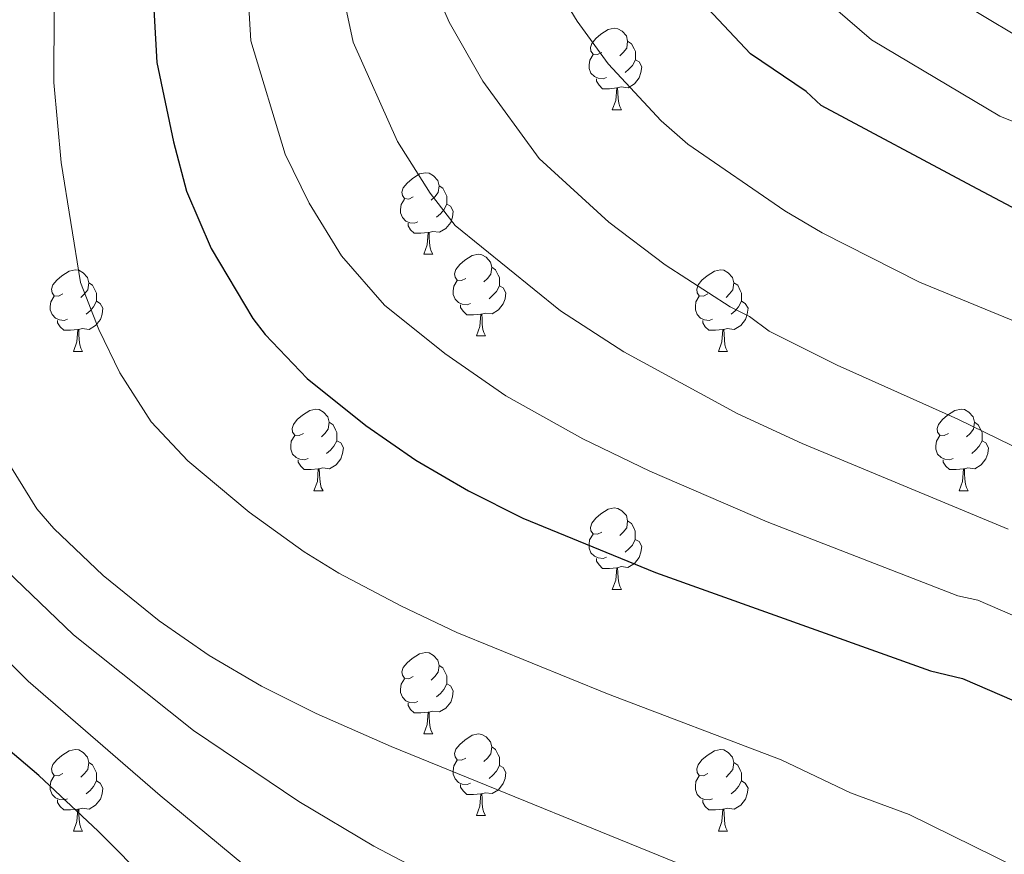
# Model space of a CAD drawing. Units: metres. Extents: x 622985 to 627493, y 4763845 to 4766896.
# Drawn here: x 625024 to 625145, y 4765405 to 4765508 of the extents above; entities that cross this region are included whole.
import ezdxf

# ---------------------------------------------------------------- set-up
doc = ezdxf.new("R2010")
doc.units = ezdxf.units.M
doc.header["$MEASUREMENT"] = 0
for name, color, linetype, lineweight in [('Nivel 36', 7, 'Continuous', 0), ('Nivel 4', 7, 'Continuous', 0), ('Nivel 5', 7, 'Continuous', 0), ('Nivel 54', 7, 'Continuous', 0), ('Nivel 61', 7, 'Continuous', 0), ('Nivel 63', 7, 'Continuous', 0)]:
    doc.layers.add(name, color=color, linetype=linetype, lineweight=lineweight)

msp = doc.modelspace()

# ---------------------------------------------------------------- linework, layer by layer
at = {"layer": 'Nivel 36', "color": 92, "linetype": 'Continuous', "lineweight": 0}
for p, q in [((625096.4, 4765496.77), (625097.53, 4765496.77)), ((625073.21, 4765479), (625074.34, 4765479)), ((625079.69, 4765468.97), (625080.81, 4765468.97)), ((625030.13, 4765467.06), (625031.26, 4765467.06)), ((625109.46, 4765467.06), (625110.58, 4765467.06)), ((625059.71, 4765449.92), (625060.83, 4765449.92)), ((625139.04, 4765449.92), (625140.16, 4765449.92)), ((625096.4, 4765437.78), (625097.53, 4765437.78)), ((625073.21, 4765420.01), (625074.34, 4765420.01)), ((625079.69, 4765409.97), (625080.81, 4765409.97)), ((625030.13, 4765408.07), (625031.26, 4765408.07)), ((625109.46, 4765408.07), (625110.58, 4765408.07))]:
    msp.add_line(p, q, dxfattribs=at)
at = {"layer": 'Nivel 36', "color": 92, "linetype": 'Continuous', "lineweight": 0, "flags": 128}
for points in [[(625095.1, 4765503.83), (625094.57, 4765503.56), (625094.04, 4765503.62), (625093.78, 4765503.99), (625093.72, 4765504.42), (625093.88, 4765504.94), (625094.36, 4765505.53), (625095, 4765506.06), (625095.9, 4765506.64), (625096.64, 4765506.8), (625097.07, 4765506.75), (625097.6, 4765506.44), (625098.13, 4765505.85), (625098.29, 4765505.21), (625098.18, 4765504.36), (625097.75, 4765503.83), (625097.33, 4765503.4)], [(625098.29, 4765505.21), (625098.76, 4765504.9), (625099.08, 4765504.26), (625099.24, 4765503.94), (625099.24, 4765503.36), (625099.24, 4765502.93), (625098.87, 4765502.24), (625098.45, 4765501.76), (625097.97, 4765501.34)], [(625095.69, 4765500.75), (625095.26, 4765500.59), (625094.68, 4765500.65), (625094.2, 4765500.86), (625093.78, 4765501.28), (625093.56, 4765501.87), (625093.56, 4765502.29), (625093.62, 4765502.88), (625094.04, 4765503.56)], [(625099.24, 4765502.93), (625099.69, 4765502.68), (625100.04, 4765502.06), (625099.93, 4765501.34), (625099.72, 4765500.7), (625099.13, 4765499.96), (625098.34, 4765499.48), (625097.49, 4765499.58), (625097.06, 4765499.46)], [(625096.95, 4765499.46), (625096.06, 4765499.37), (625095.21, 4765499.37), (625094.79, 4765499.8), (625094.47, 4765500.28), (625094.47, 4765500.59)], [(625096.4, 4765496.77), (625096.84, 4765497.93), (625096.95, 4765499.46), (625097.06, 4765499.46), (625097.09, 4765498.87), (625097.13, 4765498.18), (625097.2, 4765497.57), (625097.31, 4765497.17), (625097.53, 4765496.77)], [(625071.91, 4765486.06), (625071.38, 4765485.8), (625070.85, 4765485.85), (625070.59, 4765486.22), (625070.53, 4765486.65), (625070.69, 4765487.17), (625071.17, 4765487.76), (625071.81, 4765488.29), (625072.71, 4765488.88), (625073.45, 4765489.04), (625073.88, 4765488.98), (625074.41, 4765488.67), (625074.94, 4765488.08), (625075.1, 4765487.44), (625074.99, 4765486.59), (625074.56, 4765486.06), (625074.14, 4765485.64)], [(625075.1, 4765487.44), (625075.57, 4765487.13), (625075.89, 4765486.49), (625076.05, 4765486.17), (625076.05, 4765485.59), (625076.05, 4765485.16), (625075.68, 4765484.47), (625075.26, 4765483.99), (625074.78, 4765483.57)], [(625072.5, 4765482.98), (625072.07, 4765482.82), (625071.49, 4765482.88), (625071.01, 4765483.09), (625070.59, 4765483.52), (625070.37, 4765484.1), (625070.37, 4765484.52), (625070.43, 4765485.11), (625070.85, 4765485.8)], [(625076.05, 4765485.16), (625076.5, 4765484.91), (625076.85, 4765484.3), (625076.74, 4765483.57), (625076.53, 4765482.93), (625075.94, 4765482.19), (625075.15, 4765481.71), (625074.3, 4765481.82), (625073.87, 4765481.69)], [(625073.76, 4765481.69), (625072.87, 4765481.6), (625072.02, 4765481.6), (625071.6, 4765482.03), (625071.28, 4765482.51), (625071.28, 4765482.82)], [(625073.21, 4765479), (625073.65, 4765480.16), (625073.76, 4765481.69), (625073.87, 4765481.69), (625073.9, 4765481.1), (625073.94, 4765480.42), (625074.01, 4765479.8), (625074.12, 4765479.4), (625074.34, 4765479)], [(625078.39, 4765476.03), (625077.86, 4765475.76), (625077.33, 4765475.82), (625077.06, 4765476.19), (625077.01, 4765476.61), (625077.17, 4765477.13), (625077.65, 4765477.73), (625078.28, 4765478.26), (625079.18, 4765478.84), (625079.93, 4765479), (625080.35, 4765478.95), (625080.88, 4765478.63), (625081.41, 4765478.05), (625081.57, 4765477.41), (625081.46, 4765476.56), (625081.04, 4765476.03), (625080.62, 4765475.6)], [(625028.83, 4765474.12), (625028.3, 4765473.86), (625027.77, 4765473.91), (625027.51, 4765474.28), (625027.45, 4765474.71), (625027.61, 4765475.23), (625028.09, 4765475.82), (625028.73, 4765476.35), (625029.63, 4765476.94), (625030.37, 4765477.1), (625030.8, 4765477.04), (625031.33, 4765476.73), (625031.86, 4765476.14), (625032.02, 4765475.5), (625031.91, 4765474.65), (625031.48, 4765474.12), (625031.06, 4765473.7)], [(625081.57, 4765477.41), (625082.05, 4765477.09), (625082.36, 4765476.45), (625082.52, 4765476.13), (625082.52, 4765475.55), (625082.52, 4765475.13), (625082.15, 4765474.44), (625081.73, 4765473.96), (625081.25, 4765473.54)], [(625108.16, 4765474.12), (625107.63, 4765473.86), (625107.1, 4765473.91), (625106.83, 4765474.28), (625106.78, 4765474.71), (625106.94, 4765475.23), (625107.42, 4765475.82), (625108.05, 4765476.35), (625108.95, 4765476.94), (625109.7, 4765477.1), (625110.12, 4765477.04), (625110.65, 4765476.73), (625111.18, 4765476.14), (625111.34, 4765475.5), (625111.23, 4765474.65), (625110.81, 4765474.12), (625110.39, 4765473.7)], [(625032.02, 4765475.5), (625032.49, 4765475.19), (625032.81, 4765474.55), (625032.97, 4765474.23), (625032.97, 4765473.65), (625032.97, 4765473.22), (625032.6, 4765472.53), (625032.18, 4765472.05), (625031.7, 4765471.63)], [(625078.97, 4765472.95), (625078.55, 4765472.79), (625077.96, 4765472.85), (625077.49, 4765473.06), (625077.06, 4765473.48), (625076.85, 4765474.07), (625076.85, 4765474.49), (625076.9, 4765475.07), (625077.33, 4765475.76)], [(625082.52, 4765475.13), (625082.98, 4765474.88), (625083.32, 4765474.26), (625083.21, 4765473.54), (625083, 4765472.9), (625082.42, 4765472.16), (625081.62, 4765471.68), (625080.77, 4765471.78), (625080.34, 4765471.65)], [(625111.34, 4765475.5), (625111.82, 4765475.19), (625112.13, 4765474.55), (625112.29, 4765474.23), (625112.29, 4765473.65), (625112.29, 4765473.22), (625111.92, 4765472.53), (625111.5, 4765472.05), (625111.02, 4765471.63)], [(625029.42, 4765471.04), (625028.99, 4765470.88), (625028.41, 4765470.94), (625027.93, 4765471.15), (625027.51, 4765471.58), (625027.29, 4765472.16), (625027.29, 4765472.58), (625027.35, 4765473.17), (625027.77, 4765473.86)], [(625108.74, 4765471.04), (625108.32, 4765470.88), (625107.73, 4765470.94), (625107.26, 4765471.15), (625106.83, 4765471.58), (625106.62, 4765472.16), (625106.62, 4765472.58), (625106.67, 4765473.17), (625107.1, 4765473.86)], [(625032.97, 4765473.22), (625033.42, 4765472.97), (625033.77, 4765472.36), (625033.66, 4765471.63), (625033.45, 4765470.99), (625032.86, 4765470.25), (625032.07, 4765469.77), (625031.22, 4765469.88), (625030.79, 4765469.75)], [(625080.23, 4765471.65), (625079.34, 4765471.57), (625078.5, 4765471.57), (625078.07, 4765472), (625077.75, 4765472.47), (625077.75, 4765472.79)], [(625112.29, 4765473.22), (625112.75, 4765472.97), (625113.09, 4765472.36), (625112.98, 4765471.63), (625112.77, 4765470.99), (625112.19, 4765470.25), (625111.39, 4765469.77), (625110.54, 4765469.88), (625110.11, 4765469.75)], [(625079.69, 4765468.97), (625080.12, 4765470.13), (625080.23, 4765471.65), (625080.34, 4765471.65), (625080.38, 4765471.07), (625080.41, 4765470.38), (625080.48, 4765469.77), (625080.6, 4765469.37), (625080.81, 4765468.97)], [(625030.68, 4765469.75), (625029.79, 4765469.66), (625028.94, 4765469.66), (625028.52, 4765470.09), (625028.2, 4765470.57), (625028.2, 4765470.88)], [(625110, 4765469.75), (625109.11, 4765469.66), (625108.27, 4765469.66), (625107.84, 4765470.09), (625107.52, 4765470.57), (625107.52, 4765470.88)], [(625030.13, 4765467.06), (625030.57, 4765468.22), (625030.68, 4765469.75), (625030.79, 4765469.75), (625030.82, 4765469.16), (625030.86, 4765468.48), (625030.93, 4765467.86), (625031.04, 4765467.46), (625031.26, 4765467.06)], [(625109.46, 4765467.06), (625109.89, 4765468.22), (625110, 4765469.75), (625110.11, 4765469.75), (625110.15, 4765469.16), (625110.18, 4765468.48), (625110.25, 4765467.86), (625110.37, 4765467.46), (625110.58, 4765467.06)], [(625058.41, 4765456.98), (625057.88, 4765456.71), (625057.35, 4765456.77), (625057.08, 4765457.14), (625057.03, 4765457.56), (625057.19, 4765458.08), (625057.67, 4765458.68), (625058.3, 4765459.21), (625059.2, 4765459.79), (625059.95, 4765459.95), (625060.37, 4765459.9), (625060.9, 4765459.58), (625061.43, 4765459), (625061.59, 4765458.36), (625061.48, 4765457.51), (625061.06, 4765456.98), (625060.64, 4765456.55)], [(625137.74, 4765456.98), (625137.21, 4765456.71), (625136.68, 4765456.77), (625136.41, 4765457.14), (625136.36, 4765457.56), (625136.52, 4765458.08), (625137, 4765458.68), (625137.63, 4765459.21), (625138.53, 4765459.79), (625139.28, 4765459.95), (625139.7, 4765459.9), (625140.23, 4765459.58), (625140.76, 4765459), (625140.92, 4765458.36), (625140.81, 4765457.51), (625140.39, 4765456.98), (625139.97, 4765456.55)], [(625061.59, 4765458.36), (625062.07, 4765458.04), (625062.38, 4765457.4), (625062.54, 4765457.08), (625062.54, 4765456.5), (625062.54, 4765456.08), (625062.17, 4765455.39), (625061.75, 4765454.91), (625061.27, 4765454.49)], [(625140.92, 4765458.36), (625141.4, 4765458.04), (625141.71, 4765457.4), (625141.87, 4765457.08), (625141.87, 4765456.5), (625141.87, 4765456.08), (625141.5, 4765455.39), (625141.08, 4765454.91), (625140.6, 4765454.49)], [(625058.99, 4765453.9), (625058.57, 4765453.74), (625057.98, 4765453.8), (625057.51, 4765454.01), (625057.08, 4765454.43), (625056.87, 4765455.02), (625056.87, 4765455.44), (625056.92, 4765456.02), (625057.35, 4765456.71)], [(625062.54, 4765456.08), (625063, 4765455.83), (625063.34, 4765455.21), (625063.23, 4765454.49), (625063.02, 4765453.85), (625062.44, 4765453.11), (625061.64, 4765452.63), (625060.79, 4765452.73), (625060.36, 4765452.6)], [(625138.32, 4765453.9), (625137.9, 4765453.74), (625137.31, 4765453.8), (625136.84, 4765454.01), (625136.41, 4765454.43), (625136.2, 4765455.02), (625136.2, 4765455.44), (625136.25, 4765456.02), (625136.68, 4765456.71)], [(625141.87, 4765456.08), (625142.33, 4765455.83), (625142.67, 4765455.21), (625142.56, 4765454.49), (625142.35, 4765453.85), (625141.77, 4765453.11), (625140.97, 4765452.63), (625140.12, 4765452.73), (625139.69, 4765452.6)], [(625060.25, 4765452.6), (625059.36, 4765452.52), (625058.52, 4765452.52), (625058.09, 4765452.95), (625057.77, 4765453.42), (625057.77, 4765453.74)], [(625139.58, 4765452.6), (625138.69, 4765452.52), (625137.85, 4765452.52), (625137.42, 4765452.95), (625137.1, 4765453.42), (625137.1, 4765453.74)], [(625059.71, 4765449.92), (625060.14, 4765451.08), (625060.25, 4765452.6), (625060.36, 4765452.6), (625060.4, 4765452.02), (625060.43, 4765451.33), (625060.5, 4765450.72), (625060.62, 4765450.32), (625060.83, 4765449.92)], [(625139.04, 4765449.92), (625139.47, 4765451.08), (625139.58, 4765452.6), (625139.69, 4765452.6), (625139.73, 4765452.02), (625139.76, 4765451.33), (625139.83, 4765450.72), (625139.95, 4765450.32), (625140.16, 4765449.92)], [(625095.1, 4765444.84), (625094.57, 4765444.57), (625094.04, 4765444.63), (625093.77, 4765445), (625093.72, 4765445.42), (625093.88, 4765445.94), (625094.36, 4765446.54), (625094.99, 4765447.07), (625095.89, 4765447.65), (625096.64, 4765447.81), (625097.07, 4765447.76), (625097.59, 4765447.44), (625098.13, 4765446.86), (625098.29, 4765446.22), (625098.17, 4765445.37), (625097.75, 4765444.84), (625097.33, 4765444.41)], [(625098.29, 4765446.22), (625098.76, 4765445.9), (625099.07, 4765445.26), (625099.23, 4765444.94), (625099.23, 4765444.36), (625099.23, 4765443.94), (625098.87, 4765443.25), (625098.45, 4765442.77), (625097.97, 4765442.35)], [(625095.69, 4765441.76), (625095.26, 4765441.6), (625094.67, 4765441.66), (625094.2, 4765441.87), (625093.77, 4765442.29), (625093.56, 4765442.88), (625093.56, 4765443.3), (625093.61, 4765443.88), (625094.04, 4765444.57)], [(625099.23, 4765443.94), (625099.69, 4765443.69), (625100.03, 4765443.07), (625099.93, 4765442.35), (625099.71, 4765441.71), (625099.13, 4765440.97), (625098.33, 4765440.49), (625097.49, 4765440.59), (625097.05, 4765440.46)], [(625096.95, 4765440.46), (625096.05, 4765440.38), (625095.21, 4765440.38), (625094.79, 4765440.81), (625094.47, 4765441.28), (625094.47, 4765441.6)], [(625096.4, 4765437.78), (625096.83, 4765438.94), (625096.95, 4765440.46), (625097.05, 4765440.46), (625097.09, 4765439.88), (625097.13, 4765439.19), (625097.19, 4765438.58), (625097.31, 4765438.18), (625097.53, 4765437.78)], [(625071.91, 4765427.07), (625071.38, 4765426.8), (625070.85, 4765426.86), (625070.59, 4765427.23), (625070.53, 4765427.66), (625070.69, 4765428.17), (625071.17, 4765428.77), (625071.81, 4765429.3), (625072.71, 4765429.88), (625073.45, 4765430.04), (625073.88, 4765429.99), (625074.41, 4765429.67), (625074.94, 4765429.09), (625075.1, 4765428.45), (625074.99, 4765427.6), (625074.56, 4765427.07), (625074.14, 4765426.64)], [(625075.1, 4765428.45), (625075.57, 4765428.13), (625075.89, 4765427.49), (625076.05, 4765427.17), (625076.05, 4765426.59), (625076.05, 4765426.17), (625075.68, 4765425.48), (625075.26, 4765425), (625074.78, 4765424.58)], [(625072.5, 4765423.99), (625072.07, 4765423.83), (625071.49, 4765423.89), (625071.01, 4765424.1), (625070.59, 4765424.52), (625070.37, 4765425.11), (625070.37, 4765425.53), (625070.43, 4765426.12), (625070.85, 4765426.8)], [(625076.05, 4765426.17), (625076.5, 4765425.92), (625076.85, 4765425.3), (625076.74, 4765424.58), (625076.53, 4765423.94), (625075.94, 4765423.2), (625075.15, 4765422.72), (625074.3, 4765422.82), (625073.87, 4765422.69)], [(625073.76, 4765422.69), (625072.87, 4765422.61), (625072.02, 4765422.61), (625071.6, 4765423.04), (625071.28, 4765423.51), (625071.28, 4765423.83)], [(625073.21, 4765420.01), (625073.65, 4765421.17), (625073.76, 4765422.69), (625073.87, 4765422.69), (625073.9, 4765422.11), (625073.94, 4765421.42), (625074.01, 4765420.81), (625074.12, 4765420.41), (625074.34, 4765420.01)], [(625078.39, 4765417.03), (625077.86, 4765416.77), (625077.33, 4765416.82), (625077.06, 4765417.19), (625077.01, 4765417.62), (625077.17, 4765418.14), (625077.65, 4765418.73), (625078.28, 4765419.26), (625079.18, 4765419.85), (625079.93, 4765420.01), (625080.35, 4765419.95), (625080.88, 4765419.64), (625081.41, 4765419.05), (625081.57, 4765418.41), (625081.46, 4765417.56), (625081.04, 4765417.03), (625080.62, 4765416.61)], [(625081.57, 4765418.41), (625082.05, 4765418.1), (625082.36, 4765417.46), (625082.52, 4765417.14), (625082.52, 4765416.56), (625082.52, 4765416.13), (625082.15, 4765415.44), (625081.73, 4765414.96), (625081.25, 4765414.54)], [(625028.83, 4765415.13), (625028.3, 4765414.86), (625027.77, 4765414.92), (625027.51, 4765415.29), (625027.45, 4765415.72), (625027.61, 4765416.24), (625028.09, 4765416.83), (625028.73, 4765417.36), (625029.63, 4765417.94), (625030.37, 4765418.1), (625030.8, 4765418.05), (625031.33, 4765417.74), (625031.86, 4765417.15), (625032.02, 4765416.51), (625031.91, 4765415.66), (625031.48, 4765415.13), (625031.06, 4765414.7)], [(625108.16, 4765415.13), (625107.63, 4765414.86), (625107.1, 4765414.92), (625106.83, 4765415.29), (625106.78, 4765415.71), (625106.94, 4765416.23), (625107.42, 4765416.83), (625108.05, 4765417.36), (625108.95, 4765417.94), (625109.7, 4765418.1), (625110.12, 4765418.05), (625110.65, 4765417.73), (625111.18, 4765417.15), (625111.34, 4765416.51), (625111.23, 4765415.66), (625110.81, 4765415.13), (625110.39, 4765414.7)], [(625032.02, 4765416.51), (625032.49, 4765416.2), (625032.81, 4765415.56), (625032.97, 4765415.24), (625032.97, 4765414.66), (625032.97, 4765414.23), (625032.6, 4765413.54), (625032.18, 4765413.06), (625031.7, 4765412.64)], [(625078.97, 4765413.95), (625078.55, 4765413.79), (625077.96, 4765413.85), (625077.49, 4765414.06), (625077.06, 4765414.49), (625076.85, 4765415.07), (625076.85, 4765415.49), (625076.9, 4765416.08), (625077.33, 4765416.77)], [(625082.52, 4765416.13), (625082.98, 4765415.88), (625083.32, 4765415.27), (625083.21, 4765414.54), (625083, 4765413.9), (625082.42, 4765413.16), (625081.62, 4765412.68), (625080.77, 4765412.79), (625080.34, 4765412.66)], [(625111.34, 4765416.51), (625111.82, 4765416.19), (625112.13, 4765415.55), (625112.29, 4765415.23), (625112.29, 4765414.65), (625112.29, 4765414.23), (625111.92, 4765413.54), (625111.5, 4765413.06), (625111.02, 4765412.64)], [(625029.42, 4765412.05), (625028.99, 4765411.89), (625028.41, 4765411.95), (625027.93, 4765412.16), (625027.51, 4765412.58), (625027.29, 4765413.17), (625027.29, 4765413.59), (625027.35, 4765414.18), (625027.77, 4765414.86)], [(625108.74, 4765412.05), (625108.32, 4765411.89), (625107.73, 4765411.95), (625107.26, 4765412.16), (625106.83, 4765412.58), (625106.62, 4765413.17), (625106.62, 4765413.59), (625106.67, 4765414.17), (625107.1, 4765414.86)], [(625032.97, 4765414.23), (625033.42, 4765413.98), (625033.77, 4765413.36), (625033.66, 4765412.64), (625033.45, 4765412), (625032.86, 4765411.26), (625032.07, 4765410.78), (625031.22, 4765410.88), (625030.79, 4765410.76)], [(625080.23, 4765412.66), (625079.34, 4765412.57), (625078.5, 4765412.57), (625078.07, 4765413), (625077.75, 4765413.48), (625077.75, 4765413.79)], [(625112.29, 4765414.23), (625112.75, 4765413.98), (625113.09, 4765413.36), (625112.98, 4765412.64), (625112.77, 4765412), (625112.19, 4765411.26), (625111.39, 4765410.78), (625110.54, 4765410.88), (625110.11, 4765410.75)], [(625079.69, 4765409.97), (625080.12, 4765411.13), (625080.23, 4765412.66), (625080.34, 4765412.66), (625080.38, 4765412.07), (625080.41, 4765411.39), (625080.48, 4765410.77), (625080.6, 4765410.37), (625080.81, 4765409.97)], [(625030.68, 4765410.76), (625029.79, 4765410.67), (625028.94, 4765410.67), (625028.52, 4765411.1), (625028.2, 4765411.58), (625028.2, 4765411.89)], [(625110, 4765410.75), (625109.11, 4765410.67), (625108.27, 4765410.67), (625107.84, 4765411.1), (625107.52, 4765411.57), (625107.52, 4765411.89)], [(625030.13, 4765408.07), (625030.57, 4765409.23), (625030.68, 4765410.76), (625030.79, 4765410.76), (625030.82, 4765410.17), (625030.86, 4765409.48), (625030.93, 4765408.87), (625031.04, 4765408.47), (625031.26, 4765408.07)], [(625109.46, 4765408.07), (625109.89, 4765409.23), (625110, 4765410.75), (625110.11, 4765410.75), (625110.15, 4765410.17), (625110.18, 4765409.48), (625110.25, 4765408.87), (625110.37, 4765408.47), (625110.58, 4765408.07)]]:
    msp.add_lwpolyline(points, dxfattribs=at)
at = {"layer": 'Nivel 4', "color": 36, "linetype": 'Continuous', "lineweight": 30, "flags": 128}
for points, elevation in [([(625039.28, 4765522.25), (625040.38, 4765502.57), (625042.43, 4765492.85), (625044.06, 4765486.76), (625047.08, 4765479.72), (625052.21, 4765471.11), (625053.73, 4765469.12), (625058.87, 4765463.74), (625066.11, 4765457.95), (625072.25, 4765453.68), (625078.7, 4765449.91), (625085.4, 4765446.55), (625101.71, 4765439.86), (625135.54, 4765427.78), (625139.47, 4765426.84), (625145.81, 4765424.1)], 925), ([(625151.01, 4765481.9), (625140.65, 4765487.39), (625122.1, 4765497.32), (625120.25, 4765499.02), (625113.41, 4765503.67), (625106.83, 4765510.65)], 950), ([(625052.56, 4765388.53), (625033.17, 4765408.04), (625025.9, 4765414.9), (625020.38, 4765419.55)], 900)]:
    msp.add_lwpolyline(points, dxfattribs=dict(at, elevation=elevation))
at = {"layer": 'Nivel 5', "color": 36, "linetype": 'Continuous', "lineweight": 0, "flags": 128}
for points, elevation in [([(625150.4, 4765503.27), (625137.83, 4765510.88), (625130.47, 4765516.49), (625128.8, 4765518.33), (625126.11, 4765522.6), (625119.22, 4765535.76), (625116.65, 4765542.78), (625113.39, 4765555.19), (625112.51, 4765561.52), (625111.38, 4765574.62), (625110.72, 4765593.35), (625111.37, 4765602.48), (625113.24, 4765619.72), (625113.76, 4765635.71), (625113, 4765642.29), (625112.32, 4765645.27), (625111.35, 4765647.58), (625109.66, 4765650.19), (625105.59, 4765655.23), (625101.81, 4765659.04), (625095.08, 4765665.05), (625084.19, 4765672.96), (625079.19, 4765675.77), (625067.39, 4765685.95)], 960), ([(625162.25, 4765488.62), (625144.06, 4765496.01), (625128.27, 4765505.39), (625119.69, 4765512.8), (625116.47, 4765516.63), (625112.64, 4765522.7), (625110.79, 4765526.22), (625108.02, 4765532.99), (625106.3, 4765539.91), (625103.57, 4765554.97), (625102.12, 4765573.99), (625101.52, 4765594.95), (625102.05, 4765600.91), (625104.94, 4765621.45), (625105.39, 4765629.99), (625104.89, 4765638.28), (625103.15, 4765643.29), (625101.54, 4765646.28), (625098.68, 4765650.38), (625096.03, 4765653.28), (625093.04, 4765655.85), (625069.39, 4765671.44)], 955), ([(625145.07, 4765445.19), (625119.76, 4765455.74), (625111.83, 4765459.37), (625097.83, 4765467.01), (625090.05, 4765472.05), (625077.09, 4765482.56), (625074.02, 4765486.51), (625069.99, 4765492.89), (625064.52, 4765505.09), (625062.03, 4765516.81), (625061.21, 4765522.98), (625060.46, 4765536.41), (625060.22, 4765560.48), (625061.86, 4765585.16), (625065.38, 4765613.64), (625065.25, 4765619.13), (625064.15, 4765623.57), (625063.09, 4765625.84), (625061.91, 4765627.76), (625058.72, 4765631.46), (625046.73, 4765641.02), (625040.39, 4765645.01), (625027.41, 4765651.04), (625005.9, 4765659.57)], 935), ([(625164.78, 4765394.39), (625132.89, 4765410.1), (625125.7, 4765412.77), (625117.18, 4765416.85), (625095.81, 4765424.94), (625077.3, 4765432.5), (625070.48, 4765435.71), (625062.77, 4765439.79), (625058.53, 4765442.39), (625051.73, 4765447.27), (625044.22, 4765453.62), (625039.69, 4765458.4), (625035.84, 4765464.41), (625033.28, 4765469.75), (625030.99, 4765475.54), (625028.65, 4765490.3), (625027.71, 4765500.12), (625027.87, 4765527.34)], 920), ([(625157, 4765466.19), (625134.17, 4765475.58), (625122.21, 4765481.66), (625117.6, 4765484.35), (625105.7, 4765492.55), (625102.42, 4765495.42), (625095.88, 4765502.43), (625092.07, 4765507.67), (625088.74, 4765513.22)], 945), ([(625170.34, 4765443.41), (625138.88, 4765458.74), (625124.07, 4765465.37), (625115.71, 4765469.54), (625113.29, 4765471.34), (625110.9, 4765472.56), (625102.89, 4765477.71), (625095.99, 4765482.95), (625087.42, 4765490.79), (625080.5, 4765500.28), (625076.33, 4765507.57), (625075.05, 4765510.62)], 940), ([(625152.35, 4765431.71), (625141.34, 4765436.45), (625138.9, 4765437.01), (625115.44, 4765446.12), (625101.02, 4765452.33), (625092.77, 4765456.3), (625083.32, 4765461.6), (625075.8, 4765466.8), (625068.39, 4765472.76), (625063.11, 4765478.82), (625059.12, 4765485.29), (625056.19, 4765491.3), (625051.94, 4765505.25), (625051.67, 4765510.05)], 930), ([(625109.1, 4765402.24), (625069.19, 4765418.45), (625059.98, 4765422.52), (625053.28, 4765425.9), (625046.83, 4765429.66), (625040.69, 4765433.92), (625033.78, 4765439.5), (625027.72, 4765445.29), (625025.65, 4765447.69), (625020.76, 4765455.54)], 915), ([(625021.92, 4765440.12), (625030.13, 4765432.2), (625044.89, 4765420.43), (625057.86, 4765411.7), (625067.07, 4765406.2), (625072.95, 4765403.15)], 910), ([(625015.95, 4765435.12), (625024.57, 4765426.5), (625040.79, 4765412.46), (625055.41, 4765400.34)], 905)]:
    msp.add_lwpolyline(points, dxfattribs=dict(at, elevation=elevation))
at = {"layer": 'Nivel 61', "color": 250, "linetype": 'Continuous', "lineweight": 0}
msp.add_3dface([(623918.97, 4764254.61), (623877.06, 4766568.14), (627271.08, 4766630.42), (627314.16, 4764316.87)], dxfattribs=at)
at = {"layer": 'Nivel 63', "color": 7, "linetype": 'Continuous', "lineweight": 0}
msp.add_3dface([(623039.09, 4763844.63), (622984.65, 4766814.14), (627438.91, 4766895.83), (627493.36, 4763926.3)], dxfattribs=at)

# ---------------------------------------------------------------- meshes
at = {"layer": 'Nivel 54', "color": 20, "linetype": 'Continuous', "lineweight": 0}
mesh = msp.add_polyface(dxfattribs=at)
corners = [(625015.85, 4765342.18, 863.23), (625029.7, 4765320.93, 862.03), (625025.06, 4765319.1, 862.03), (625020.43, 4765344.17, 863.23), (625031.38, 4765302.9, 861.82), (625036.06, 4765304.63, 861.82), (625041.88, 4765284.97, 860.73), (625037.04, 4765283.78, 860.73), (625040.71, 4765268.98, 859.67), (625045.57, 4765270.06, 859.67), (625048.02, 4765257.56, 859.35), (625043.14, 4765256.56, 859.35), (625045.77, 4765244.37, 858.44), (625050.65, 4765245.39, 858.44), (625051.16, 4765217.84, 857.77), (625058.12, 4765208.67, 857.51), (625053.24, 4765207.66, 857.51), (625058.14, 4765208.57, 857.51), (625056.87, 4765190.54, 857.51), (625061.75, 4765191.57, 857.51), (625065.22, 4765150.8, 856.63), (625070.55, 4765149.67, 856.59), (625065.69, 4765148.59, 856.59), (625074.4, 4765133.17, 856.14), (625073.64, 4765114.51, 855.66), (625078.5, 4765115.62, 855.66), (625077.24, 4765098.6, 854.74), (625082.12, 4765099.62, 854.74), (625085.37, 4765082.41, 854.29), (625010.53, 4765353.52, 863.99), (625014.92, 4765355.89, 863.99), (625004.86, 4765362.75, 865.13), (625009, 4765365.54, 865.13), (625005.02, 4765370.89, 865.37), (625001.13, 4765367.76, 865.37), (625000.1, 4765376.54, 865.34), (624996.4, 4765373.19, 865.34), (624986.94, 4765383.25, 867.18), (624990.55, 4765386.69, 867.18), (624961.7, 4765409.38, 868.14), (624965.24, 4765412.9, 868.14), (624953.85, 4765417.04, 869.06), (624957.33, 4765420.61, 869.06), (624943.14, 4765427.43, 869.03), (624946.56, 4765431.06, 869.03), (624930.78, 4765445.5, 870.39), (624927.25, 4765441.97, 870.39), (624924.03, 4765452.92, 871.01), (624920.09, 4765449.83, 871.01), (624912.83, 4765460.64, 871.5), (624888.57, 4765503.1, 873.7), (624892.95, 4765505.47, 873.7), (624903.45, 4765486.68, 872.7), (624899.12, 4765484.22, 872.7), (624917.06, 4765463.28, 871.5)]
mesh.append_faces([[corners[k] for k in face] for face in [(0, 1, 2), (1, 0, 3), (2, 1, 4), (4, 6, 7), (7, 6, 8), (8, 10, 11), (11, 10, 12), (12, 13, 14), (14, 15, 16), (16, 17, 18), (18, 19, 20), (20, 21, 22), (22, 23, 24), (24, 25, 26), (30, 31, 32), (29, 3, 0), (33, 34, 35), (35, 37, 38), (38, 39, 40), (40, 41, 42), (42, 43, 44), (44, 43, 45), (45, 46, 47), (50, 52, 53), (54, 53, 52), (53, 54, 49)]], dxfattribs={"vtx0": -1, "vtx1": -1, "color": 20})
mesh.append_faces([[corners[k] for k in face] for face in [(4, 1, 5), (4, 5, 6), (8, 6, 9), (8, 9, 10), (12, 10, 13), (14, 13, 15), (16, 15, 17), (18, 17, 19), (20, 19, 21), (22, 21, 23), (24, 23, 25), (26, 25, 27), (26, 27, 28), (29, 30, 3), (30, 29, 31), (31, 33, 32), (33, 31, 34), (35, 34, 36), (35, 36, 37), (38, 37, 39), (40, 39, 41), (42, 41, 43), (45, 43, 46), (47, 46, 48), (47, 48, 49), (50, 51, 52), (49, 54, 47)]], dxfattribs={"vtx0": -1, "vtx2": -1, "color": 20})

doc.saveas('drawing.dxf')
